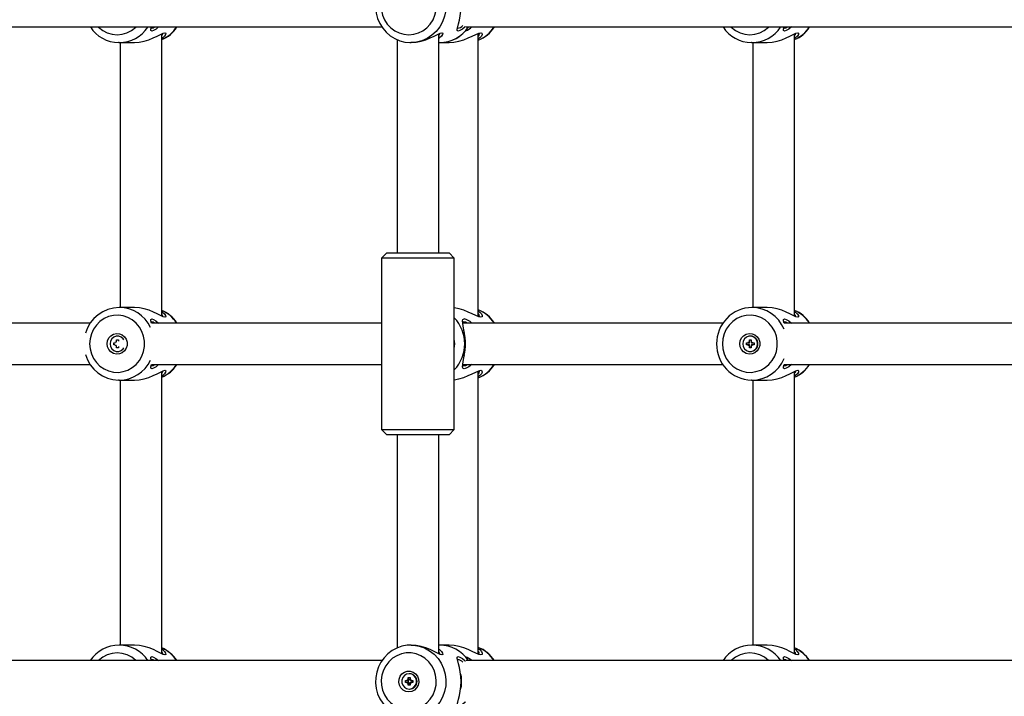
# Model space of a CAD drawing. Units: millimetres. Extents: x 9027 to 32121, y 8309 to 22509.
# Drawn here: x 24167 to 24546, y 17085 to 17345 of the extents above; entities that cross this region are included whole.
import ezdxf

# ---------------------------------------------------------------- set-up
doc = ezdxf.new("R2010")
doc.units = ezdxf.units.MM
doc.header["$LTSCALE"] = 90
doc.header["$PDSIZE"] = -1
doc.linetypes.add('SLD-Сплошная', pattern=[0])
doc.styles.get("Standard").update_dxf_attribs({"font": 'isocpeui.ttf'})
doc.dimstyles.new('ISO-25', dxfattribs={"dimtxt": 2.5, "dimasz": 2.5, "dimexe": 1.25, "dimexo": 0.625, "dimtad": 1, "dimtxsty": 'Standard', "dimcen": 2.5, "dimadec": 0, "dimazin": 0, "dimtfac": 1, "dimtmove": 0, "dimatfit": 3, "dimfxl": 1, "dimarcsym": 0})

# ---------------------------------------------------------------- blocks, each defined once
blk = doc.blocks.new('*D2')
at = {"color": 0, "lineweight": -2, "transparency": 16777216}
for p, q in [((10356.7, 17220.37), (10356.7, 8309.28)), ((30783.24, 13110.78), (30783.24, 8309.28)), ((10626.7, 8399.28), (30513.24, 8399.28))]:
    blk.add_line(p, q, dxfattribs=at)
at = {"color": 0, "transparency": 16777216}
for points in [[(10626.7, 8444.28), (10626.7, 8354.28), (10356.7, 8399.28)], [(30513.24, 8444.28), (30513.24, 8354.28), (30783.24, 8399.28)]]:
    blk.add_solid(points, dxfattribs=at)
at = {"layer": 'Defpoints', "color": 0, "transparency": 16777216}
for p in [(10356.7, 17220.37), (30783.24, 13110.78), (30783.24, 8399.28)]:
    blk.add_point(p, dxfattribs=at)
at = {"color": 0, "transparency": 16777216, "insert": (20569.97, 8661.28), "char_height": 270, "attachment_point": 5}
blk.add_mtext('20,43м', dxfattribs=at)
blk = doc.blocks.new('*D3')
at = {"color": 0, "lineweight": -2, "transparency": 16777216}
for p, q in [((24669.51, 20740.25), (9376.66, 20740.25)), ((9466.66, 9875.22), (9466.66, 20470.25)), ((25067.83, 9605.22), (9376.66, 9605.22))]:
    blk.add_line(p, q, dxfattribs=at)
at = {"color": 0, "transparency": 16777216}
for points in [[(9421.66, 20470.25), (9511.66, 20470.25), (9466.66, 20740.25)], [(9421.66, 9875.22), (9511.66, 9875.22), (9466.66, 9605.22)]]:
    blk.add_solid(points, dxfattribs=at)
at = {"layer": 'Defpoints', "color": 0, "transparency": 16777216}
for p in [(9466.66, 20740.25), (24669.51, 20740.25), (25067.83, 9605.22)]:
    blk.add_point(p, dxfattribs=at)
at = {"color": 0, "transparency": 16777216, "insert": (9204.66, 15172.73), "char_height": 270, "attachment_point": 5, "rotation": 90}
blk.add_mtext('11,14м', dxfattribs=at)
blk = doc.blocks.new('*D4')
at = {"color": 0, "lineweight": -2, "transparency": 16777216}
for p, q in [((12356.26, 16806.37), (12356.26, 22159.4)), ((29247.89, 13083.43), (29247.89, 22159.4)), ((12626.26, 22069.4), (28977.89, 22069.4))]:
    blk.add_line(p, q, dxfattribs=at)
at = {"color": 0, "transparency": 16777216}
for points in [[(12626.26, 22114.4), (12626.26, 22024.4), (12356.26, 22069.4)], [(28977.89, 22114.4), (28977.89, 22024.4), (29247.89, 22069.4)]]:
    blk.add_solid(points, dxfattribs=at)
at = {"layer": 'Defpoints', "color": 0, "transparency": 16777216}
for p in [(29247.89, 22069.4), (12356.26, 16806.37), (29247.89, 13083.43)]:
    blk.add_point(p, dxfattribs=at)
at = {"color": 0, "transparency": 16777216, "insert": (20802.08, 22331.4), "char_height": 270, "attachment_point": 5}
blk.add_mtext('16,89м', dxfattribs=at)

msp = doc.modelspace()

# ---------------------------------------------------------------- linework, layer by layer
at = {"color": 7, "linetype": 'SLD-Сплошная', "lineweight": 25}
for p, q in [((24092.503, 17342.374), (24306.86, 17342.374)), ((24339.202, 17342.374), (24552.503, 17342.374)), ((24222.107, 17231.005), (24222.107, 17339.742)), ((24328.679, 17255.374), (24328.679, 17339.742)), ((24343.849, 17230.846), (24343.849, 17339.901)), ((24465.592, 17231.005), (24465.592, 17339.742)), ((24205.741, 17336.374), (24205.502, 17336.376)), ((24205.741, 17336.374), (24211.556, 17336.374)), ((24206.107, 17336.374), (24206.107, 17234.374)), ((24312.679, 17337.525), (24312.679, 17255.374)), ((24317.98, 17336.374), (24318.128, 17336.374)), ((24328.679, 17336.374), (24329.045, 17336.374)), ((24329.045, 17336.374), (24332.685, 17336.374)), ((24449.225, 17336.374), (24448.986, 17336.376)), ((24449.225, 17336.374), (24455.04, 17336.374)), ((24449.592, 17336.374), (24449.592, 17234.374)), ((24308.679, 17255.374), (24306.679, 17253.374)), ((24308.679, 17255.374), (24317.44, 17255.374)), ((24317.44, 17255.374), (24332.679, 17255.374)), ((24334.679, 17253.374), (24332.679, 17255.374)), ((24306.679, 17253.374), (24306.679, 17187.374)), ((24316.9, 17253.374), (24306.679, 17253.374)), ((24334.679, 17253.374), (24316.9, 17253.374)), ((24334.679, 17187.374), (24334.679, 17253.374)), ((24211.557, 17234.374), (24205.741, 17234.374)), ((24455.041, 17234.374), (24449.225, 17234.374)), ((24194.603, 17228.374), (24093.878, 17228.374)), ((24306.679, 17228.374), (24218.098, 17228.374)), ((24438.087, 17228.374), (24337.902, 17228.374)), ((24552.322, 17228.374), (24461.582, 17228.374)), ((24203.635, 17220.724), (24204.226, 17220.724)), ((24203.635, 17220.024), (24203.635, 17220.724)), ((24204.357, 17221.124), (24204.58, 17220.99)), ((24204.47, 17220.921), (24204.357, 17221.124)), ((24204.743, 17221.874), (24205.417, 17221.874)), ((24204.743, 17221.124), (24204.743, 17221.874)), ((24204.77, 17221.816), (24204.743, 17221.874)), ((24205.215, 17223.324), (24205.08, 17223.324)), ((24205.485, 17223.31), (24205.215, 17223.324)), ((24205.417, 17221.874), (24205.417, 17221.368)), ((24447.12, 17220.724), (24447.842, 17220.724)), ((24447.12, 17220.024), (24447.12, 17220.724)), ((24447.842, 17221.124), (24448.175, 17220.924)), ((24448.034, 17220.777), (24447.842, 17221.124)), ((24448.057, 17220.724), (24447.842, 17220.724)), ((24448.227, 17221.874), (24448.901, 17221.874)), ((24448.227, 17221.124), (24448.227, 17221.874)), ((24448.452, 17221.392), (24448.227, 17221.874)), ((24448.699, 17223.324), (24448.564, 17223.324)), ((24448.901, 17221.874), (24448.901, 17221.124)), ((24448.953, 17220.924), (24449.286, 17221.124)), ((24449.286, 17221.124), (24449.094, 17220.777)), ((24449.286, 17220.724), (24450.008, 17220.724)), ((24450.008, 17220.724), (24450.008, 17220.024)), ((24204.226, 17220.024), (24203.635, 17220.024)), ((24204.357, 17219.624), (24204.47, 17219.826)), ((24204.58, 17219.757), (24204.357, 17219.624)), ((24204.743, 17218.874), (24204.743, 17219.624)), ((24204.77, 17218.931), (24204.743, 17218.874)), ((24205.417, 17218.874), (24204.743, 17218.874)), ((24205.08, 17217.424), (24205.215, 17217.424)), ((24205.215, 17217.424), (24205.485, 17217.437)), ((24205.417, 17219.379), (24205.417, 17218.874)), ((24447.842, 17220.024), (24447.12, 17220.024)), ((24448.057, 17220.024), (24447.842, 17220.024)), ((24447.842, 17219.624), (24448.034, 17219.97)), ((24448.175, 17219.824), (24447.842, 17219.624)), ((24448.227, 17218.874), (24448.227, 17219.624)), ((24448.452, 17219.355), (24448.227, 17218.874)), ((24448.901, 17218.874), (24448.227, 17218.874)), ((24448.564, 17217.424), (24448.699, 17217.424)), ((24448.901, 17219.624), (24448.901, 17218.874)), ((24449.286, 17219.624), (24448.953, 17219.824)), ((24449.094, 17219.97), (24449.286, 17219.624)), ((24450.008, 17220.024), (24449.286, 17220.024)), ((24093.806, 17212.374), (24194.633, 17212.374)), ((24218.097, 17212.374), (24306.679, 17212.374)), ((24222.107, 17101.005), (24222.107, 17209.742)), ((24337.83, 17212.374), (24438.118, 17212.374)), ((24343.849, 17100.846), (24343.849, 17209.901)), ((24461.582, 17212.374), (24552.322, 17212.374)), ((24465.592, 17101.005), (24465.592, 17209.742)), ((24205.741, 17206.374), (24205.502, 17206.376)), ((24205.741, 17206.374), (24211.556, 17206.374)), ((24206.107, 17206.374), (24206.107, 17104.373)), ((24449.225, 17206.374), (24448.986, 17206.376)), ((24449.225, 17206.374), (24455.04, 17206.374)), ((24449.592, 17206.374), (24449.592, 17104.373)), ((24306.679, 17187.374), (24308.679, 17185.374)), ((24306.679, 17187.374), (24316.9, 17187.374)), ((24316.9, 17187.374), (24334.679, 17187.374)), ((24332.679, 17185.374), (24334.679, 17187.374)), ((24317.44, 17185.374), (24308.679, 17185.374)), ((24312.679, 17185.374), (24312.679, 17103.255)), ((24332.679, 17185.374), (24317.44, 17185.374)), ((24328.679, 17101.005), (24328.679, 17185.374)), ((24211.557, 17104.373), (24205.741, 17104.373)), ((24318.128, 17104.373), (24317.98, 17104.373)), ((24329.045, 17104.373), (24328.679, 17104.373)), ((24332.685, 17104.373), (24329.045, 17104.373)), ((24455.041, 17104.373), (24449.225, 17104.373)), ((24306.867, 17098.374), (24092.514, 17098.374)), ((24552.51, 17098.374), (24339.211, 17098.374)), ((24316.982, 17091.124), (24316.982, 17091.874)), ((24316.982, 17091.874), (24317.656, 17091.874)), ((24317.332, 17091.124), (24316.982, 17091.874)), ((24317.454, 17093.324), (24317.319, 17093.324)), ((24317.656, 17091.874), (24317.656, 17091.124)), ((24315.874, 17090.724), (24316.597, 17090.724)), ((24315.874, 17090.024), (24315.874, 17090.724)), ((24316.597, 17090.024), (24315.874, 17090.024)), ((24316.597, 17091.124), (24316.93, 17090.924)), ((24316.789, 17090.777), (24316.597, 17091.124)), ((24316.947, 17090.724), (24316.597, 17090.724)), ((24316.947, 17090.024), (24316.597, 17090.024)), ((24316.597, 17089.624), (24316.789, 17089.97)), ((24316.93, 17089.824), (24316.597, 17089.624)), ((24317.332, 17091.124), (24316.982, 17091.124)), ((24316.982, 17088.874), (24316.982, 17089.624)), ((24317.332, 17089.624), (24316.982, 17088.874)), ((24317.332, 17089.624), (24316.982, 17089.624)), ((24317.656, 17088.874), (24316.982, 17088.874)), ((24316.997, 17090.022), (24316.997, 17090.725)), ((24317.347, 17091.088), (24317.657, 17091.088)), ((24317.657, 17089.659), (24317.347, 17089.659)), ((24317.656, 17089.624), (24317.656, 17088.874)), ((24317.707, 17090.924), (24318.041, 17091.124)), ((24318.041, 17089.624), (24317.707, 17089.824)), ((24318.041, 17091.124), (24317.848, 17090.777)), ((24317.848, 17089.97), (24318.041, 17089.624)), ((24318.041, 17090.724), (24318.763, 17090.724)), ((24318.763, 17090.024), (24318.041, 17090.024)), ((24318.374, 17090.724), (24318.374, 17090.024)), ((24318.763, 17090.724), (24318.763, 17090.024)), ((24317.319, 17087.424), (24317.454, 17087.424))]:
    msp.add_line(p, q, dxfattribs=at)
at = {"color": 8, "linetype": 'SLD-Сплошная', "lineweight": 25}
for p, q in [((24204.744, 17221.124), (24204.743, 17221.124)), ((24448.444, 17221.124), (24448.227, 17221.124)), ((24204.744, 17219.624), (24204.743, 17219.624)), ((24448.444, 17219.624), (24448.227, 17219.624))]:
    msp.add_line(p, q, dxfattribs=at)
at = {"color": 7, "linetype": 'SLD-Сплошная', "lineweight": 25, "flags": 128}
for points in [[(24318.11, 17364.347), (24316.491, 17364.289), (24314.485, 17363.903), (24312.559, 17363.212), (24310.756, 17362.233), (24309.116, 17360.987), (24307.674, 17359.502), (24306.464, 17357.811), (24305.513, 17355.95), (24304.842, 17353.963), (24304.468, 17351.893), (24304.4, 17349.786), (24304.64, 17347.691), (24305.183, 17345.656), (24306.017, 17343.727), (24307.124, 17341.949), (24308.477, 17340.363), (24310.047, 17339.005), (24311.796, 17337.906), (24313.685, 17337.091), (24315.669, 17336.577), (24317.594, 17336.379), (24317.98, 17336.374)], [(24317.17, 17339.374), (24319.062, 17339.55), (24320.892, 17340.075), (24322.603, 17340.931), (24324.139, 17342.09), (24325.451, 17343.515), (24326.497, 17345.161), (24327.244, 17346.974), (24327.666, 17348.897), (24327.751, 17350.867), (24327.497, 17352.821), (24326.91, 17354.697), (24326.01, 17356.433), (24324.826, 17357.975), (24323.396, 17359.273), (24321.766, 17360.284), (24319.988, 17360.977), (24318.12, 17361.329), (24316.221, 17361.329), (24314.352, 17360.977), (24312.575, 17360.284), (24310.945, 17359.273), (24309.515, 17357.975), (24308.331, 17356.433), (24307.431, 17354.697), (24306.844, 17352.821), (24306.589, 17350.867), (24306.674, 17348.897), (24307.097, 17346.974), (24307.843, 17345.161), (24308.889, 17343.515), (24310.202, 17342.09), (24311.738, 17340.931), (24313.449, 17340.075), (24315.279, 17339.55), (24317.17, 17339.374)], [(24338.941, 17342.502), (24338.866, 17342.42), (24337.81, 17341.549), (24336.863, 17340.983), (24336.171, 17340.784), (24335.829, 17340.978), (24335.811, 17341.539), (24336.014, 17342.415), (24336.329, 17343.566), (24336.676, 17344.975), (24336.983, 17346.602), (24337.198, 17348.433), (24337.276, 17350.374)], [(24220.903, 17342.374), (24219.895, 17341.543), (24218.953, 17340.982), (24218.264, 17340.784), (24217.923, 17340.978), (24217.905, 17341.54), (24218.097, 17342.374)], [(24218.122, 17341.874), (24218.123, 17341.874), (24218.758, 17342.049), (24219.337, 17342.374)], [(24464.387, 17342.374), (24463.379, 17341.543), (24462.437, 17340.982), (24461.748, 17340.784), (24461.407, 17340.978), (24461.389, 17341.54), (24461.582, 17342.374)], [(24461.606, 17341.874), (24461.608, 17341.874), (24462.242, 17342.049), (24462.821, 17342.374)], [(24211.556, 17336.374), (24213.466, 17336.507), (24215.377, 17336.887), (24217.197, 17337.456), (24218.862, 17338.138), (24220.341, 17338.853), (24221.615, 17339.51), (24222.635, 17339.991), (24223.338, 17340.174), (24223.665, 17339.994), (24223.606, 17339.513), (24223.196, 17338.859), (24222.462, 17338.142), (24222.107, 17337.91)], [(24318.128, 17336.375), (24320.025, 17336.505), (24321.935, 17336.883), (24323.752, 17337.45), (24325.422, 17338.133), (24326.904, 17338.848), (24328.179, 17339.506), (24329.203, 17339.99), (24329.908, 17340.174), (24330.236, 17339.996), (24330.179, 17339.517), (24329.769, 17338.86), (24329.037, 17338.145), (24328.679, 17337.91)], [(24332.685, 17336.375), (24334.55, 17336.505), (24336.467, 17336.884), (24338.313, 17337.453), (24340.025, 17338.136), (24341.578, 17338.853), (24342.935, 17339.509), (24344.062, 17339.992), (24344.886, 17340.174)], [(24344.886, 17340.174), (24345.338, 17339.993), (24345.405, 17339.511), (24345.115, 17338.856), (24344.494, 17338.141), (24343.849, 17337.672)], [(24455.04, 17336.374), (24456.951, 17336.507), (24458.862, 17336.887), (24460.681, 17337.456), (24462.346, 17338.138), (24463.826, 17338.853), (24465.1, 17339.51), (24466.119, 17339.991), (24466.822, 17340.174), (24467.149, 17339.994), (24467.09, 17339.513), (24466.681, 17338.859), (24465.946, 17338.142), (24465.592, 17337.91)], [(24223.341, 17230.573), (24222.639, 17230.754), (24221.617, 17231.236), (24220.348, 17231.891), (24218.867, 17232.606), (24217.211, 17233.286), (24215.395, 17233.855), (24213.49, 17234.237), (24211.577, 17234.373), (24211.557, 17234.372)], [(24222.107, 17232.837), (24222.454, 17232.611), (24223.192, 17231.894), (24223.605, 17231.238), (24223.666, 17230.755), (24223.341, 17230.573)], [(24343.849, 17233.074), (24344.488, 17232.612), (24345.112, 17231.895), (24345.403, 17231.242), (24345.34, 17230.757), (24344.89, 17230.573), (24344.069, 17230.753), (24342.943, 17231.234), (24341.583, 17231.891), (24340.035, 17232.607), (24338.321, 17233.291), (24336.493, 17233.856), (24334.679, 17234.218)], [(24466.825, 17230.573), (24466.123, 17230.754), (24465.102, 17231.236), (24463.833, 17231.891), (24462.351, 17232.606), (24460.695, 17233.286), (24458.879, 17233.855), (24456.974, 17234.237), (24455.061, 17234.373), (24455.041, 17234.372)], [(24465.592, 17232.837), (24465.938, 17232.611), (24466.676, 17231.894), (24467.089, 17231.238), (24467.15, 17230.755), (24466.825, 17230.573)], [(24194.339, 17220.374), (24194.51, 17218.409), (24195.015, 17216.508), (24195.839, 17214.732), (24196.955, 17213.136), (24198.327, 17211.773), (24199.912, 17210.687), (24201.658, 17209.912), (24203.509, 17209.473), (24205.406, 17209.385), (24207.288, 17209.649), (24209.094, 17210.259), (24210.766, 17211.193), (24212.251, 17212.423), (24213.5, 17213.908), (24214.474, 17215.601), (24215.141, 17217.447), (24215.48, 17219.387), (24215.48, 17221.36), (24215.141, 17223.3), (24214.474, 17225.146), (24213.5, 17226.839), (24212.251, 17228.324), (24210.766, 17229.554), (24209.094, 17230.488), (24207.288, 17231.098), (24205.406, 17231.362), (24203.509, 17231.274), (24201.658, 17230.835), (24199.912, 17230.06), (24198.327, 17228.974), (24196.955, 17227.611), (24195.839, 17226.015), (24195.015, 17224.239), (24194.51, 17222.338), (24194.339, 17220.374)], [(24218.098, 17228.374), (24217.906, 17229.199), (24217.921, 17229.764), (24218.258, 17229.963), (24218.944, 17229.769), (24219.889, 17229.208), (24220.903, 17228.374)], [(24219.337, 17228.374), (24218.75, 17228.701), (24218.122, 17228.872)], [(24338.293, 17228.874), (24337.888, 17228.699), (24337.819, 17228.308)], [(24341.381, 17212.374), (24340.298, 17211.548), (24339.245, 17210.983), (24338.436, 17210.784), (24337.967, 17210.976), (24337.822, 17211.535), (24337.905, 17212.408), (24338.115, 17213.557), (24338.373, 17214.964), (24338.611, 17216.586), (24338.783, 17218.414), (24338.846, 17220.352), (24338.786, 17222.286), (24338.616, 17224.12), (24338.376, 17225.765), (24338.119, 17227.173), (24337.907, 17228.328), (24337.821, 17229.203), (24337.963, 17229.766), (24338.43, 17229.963)], [(24339.678, 17228.374), (24339.033, 17228.7), (24338.293, 17228.874)], [(24437.824, 17220.374), (24437.994, 17218.409), (24438.499, 17216.508), (24439.323, 17214.732), (24440.439, 17213.136), (24441.812, 17211.773), (24443.396, 17210.687), (24445.143, 17209.912), (24446.994, 17209.473), (24448.891, 17209.385), (24450.772, 17209.649), (24452.578, 17210.259), (24454.251, 17211.193), (24455.735, 17212.423), (24456.985, 17213.908), (24457.959, 17215.601), (24458.626, 17217.447), (24458.965, 17219.387), (24458.965, 17221.36), (24458.626, 17223.3), (24457.959, 17225.146), (24456.985, 17226.839), (24455.735, 17228.324), (24454.251, 17229.554), (24452.578, 17230.488), (24450.772, 17231.098), (24448.891, 17231.362), (24446.994, 17231.274), (24445.143, 17230.835), (24443.396, 17230.06), (24441.812, 17228.974), (24440.439, 17227.611), (24439.323, 17226.015), (24438.499, 17224.239), (24437.994, 17222.338), (24437.824, 17220.374)], [(24461.582, 17228.374), (24461.391, 17229.199), (24461.405, 17229.764), (24461.742, 17229.963), (24462.429, 17229.769), (24463.374, 17229.208), (24464.387, 17228.374)], [(24462.821, 17228.374), (24462.235, 17228.701), (24461.606, 17228.872)], [(24201.08, 17220.374), (24201.251, 17221.553), (24201.749, 17222.627), (24202.53, 17223.501), (24203.524, 17224.097), (24204.643, 17224.362), (24205.788, 17224.273), (24206.857, 17223.838), (24207.755, 17223.094), (24208.401, 17222.109), (24208.74, 17220.97), (24208.74, 17219.777), (24208.401, 17218.638), (24207.755, 17217.653), (24206.857, 17216.909), (24205.788, 17216.474), (24204.643, 17216.385), (24203.524, 17216.65), (24202.53, 17217.246), (24201.749, 17218.12), (24201.251, 17219.194), (24201.08, 17220.374)], [(24338.543, 17224.77), (24338.46, 17225.247), (24338.38, 17225.743)], [(24444.564, 17220.374), (24444.735, 17221.553), (24445.233, 17222.627), (24446.014, 17223.501), (24447.008, 17224.097), (24448.128, 17224.362), (24449.273, 17224.273), (24450.341, 17223.838), (24451.239, 17223.094), (24451.886, 17222.109), (24452.224, 17220.97), (24452.224, 17219.777), (24451.886, 17218.638), (24451.239, 17217.653), (24450.341, 17216.909), (24449.273, 17216.474), (24448.128, 17216.385), (24447.008, 17216.65), (24446.014, 17217.246), (24445.233, 17218.12), (24444.735, 17219.194), (24444.564, 17220.374)], [(24207.482, 17221.948), (24207.256, 17222.27), (24206.5, 17222.928), (24205.573, 17223.279), (24204.586, 17223.279), (24203.659, 17222.928), (24202.904, 17222.27), (24202.41, 17221.382), (24202.239, 17220.374), (24202.41, 17219.365), (24202.904, 17218.477), (24203.659, 17217.819), (24204.586, 17217.468), (24205.573, 17217.468), (24206.5, 17217.819), (24207.256, 17218.477), (24207.482, 17218.799)], [(24204.74, 17221.078), (24204.742, 17221.097), (24204.743, 17221.124)], [(24451.405, 17220.374), (24451.233, 17221.382), (24450.74, 17222.27), (24449.984, 17222.928), (24449.057, 17223.279), (24448.071, 17223.279), (24447.144, 17222.928), (24446.388, 17222.27), (24445.895, 17221.382), (24445.723, 17220.374), (24445.895, 17219.365), (24446.388, 17218.477), (24447.144, 17217.819), (24448.071, 17217.468), (24449.057, 17217.468), (24449.984, 17217.819), (24450.74, 17218.477), (24451.233, 17219.365), (24451.405, 17220.374)], [(24204.743, 17219.624), (24204.742, 17219.65), (24204.74, 17219.669)], [(24338.381, 17215.01), (24338.462, 17215.509), (24338.545, 17215.987)], [(24211.556, 17206.374), (24213.466, 17206.507), (24215.377, 17206.887), (24217.197, 17207.456), (24218.862, 17208.138), (24220.341, 17208.853), (24221.615, 17209.51), (24222.635, 17209.991), (24223.338, 17210.174), (24223.665, 17209.994), (24223.606, 17209.513), (24223.196, 17208.859), (24222.462, 17208.142), (24222.107, 17207.91)], [(24220.903, 17212.374), (24219.895, 17211.543), (24218.953, 17210.982), (24218.264, 17210.784), (24217.923, 17210.978), (24217.905, 17211.54), (24218.097, 17212.374)], [(24218.122, 17211.874), (24218.123, 17211.874), (24218.758, 17212.049), (24219.337, 17212.374)], [(24334.679, 17206.53), (24336.467, 17206.884), (24338.313, 17207.453), (24340.025, 17208.136), (24341.578, 17208.853), (24342.935, 17209.509), (24344.062, 17209.992), (24344.886, 17210.174)], [(24337.818, 17212.438), (24337.891, 17212.044), (24338.298, 17211.874), (24339.041, 17212.05), (24339.677, 17212.374)], [(24344.886, 17210.174), (24345.338, 17209.993), (24345.405, 17209.511), (24345.115, 17208.856), (24344.494, 17208.141), (24343.849, 17207.672)], [(24455.04, 17206.374), (24456.951, 17206.507), (24458.862, 17206.887), (24460.681, 17207.456), (24462.346, 17208.138), (24463.826, 17208.853), (24465.1, 17209.51), (24466.119, 17209.991), (24466.822, 17210.174), (24467.149, 17209.994), (24467.09, 17209.513), (24466.681, 17208.859), (24465.946, 17208.142), (24465.592, 17207.91)], [(24464.387, 17212.374), (24463.379, 17211.543), (24462.437, 17210.982), (24461.748, 17210.784), (24461.407, 17210.978), (24461.389, 17211.54), (24461.582, 17212.374)], [(24461.606, 17211.874), (24461.608, 17211.874), (24462.242, 17212.049), (24462.821, 17212.374)], [(24223.341, 17100.573), (24222.639, 17100.754), (24221.617, 17101.236), (24220.348, 17101.891), (24218.867, 17102.606), (24217.211, 17103.286), (24215.395, 17103.855), (24213.49, 17104.237), (24211.577, 17104.373), (24211.557, 17104.372)], [(24318.11, 17104.347), (24316.491, 17104.289), (24314.485, 17103.903), (24312.559, 17103.212), (24310.756, 17102.233), (24309.116, 17100.987), (24307.674, 17099.502), (24306.464, 17097.811), (24305.513, 17095.95), (24304.842, 17093.963), (24304.468, 17091.893), (24304.4, 17089.786), (24304.64, 17087.691), (24305.183, 17085.656), (24306.017, 17083.727), (24307.124, 17081.949), (24308.477, 17080.363), (24310.047, 17079.005), (24311.796, 17077.906), (24313.685, 17077.091), (24315.669, 17076.577), (24317.594, 17076.379), (24317.98, 17076.374)], [(24328.679, 17102.837), (24329.028, 17102.609), (24329.763, 17101.894), (24330.176, 17101.237), (24330.238, 17100.756), (24329.915, 17100.573), (24329.214, 17100.753), (24328.192, 17101.234), (24326.925, 17101.888), (24325.442, 17102.605), (24323.785, 17103.285), (24321.968, 17103.855), (24320.058, 17104.237), (24318.14, 17104.373), (24318.128, 17104.373)], [(24343.849, 17103.074), (24344.488, 17102.612), (24345.112, 17101.895), (24345.403, 17101.242), (24345.34, 17100.757), (24344.89, 17100.573), (24344.069, 17100.753), (24342.943, 17101.234), (24341.583, 17101.891), (24340.035, 17102.607), (24338.321, 17103.291), (24336.493, 17103.856), (24334.579, 17104.238), (24332.685, 17104.373)], [(24466.825, 17100.573), (24466.123, 17100.754), (24465.102, 17101.236), (24463.833, 17101.891), (24462.351, 17102.606), (24460.695, 17103.286), (24458.879, 17103.855), (24456.974, 17104.237), (24455.061, 17104.373), (24455.041, 17104.372)], [(24218.098, 17098.374), (24217.906, 17099.199), (24217.921, 17099.764), (24218.258, 17099.963), (24218.944, 17099.769), (24219.889, 17099.208), (24220.903, 17098.374)], [(24222.107, 17102.837), (24222.454, 17102.611), (24223.192, 17101.894), (24223.605, 17101.238), (24223.666, 17100.755), (24223.341, 17100.573)], [(24317.17, 17079.374), (24319.062, 17079.55), (24320.892, 17080.075), (24322.603, 17080.931), (24324.139, 17082.09), (24325.451, 17083.515), (24326.497, 17085.161), (24327.244, 17086.974), (24327.666, 17088.897), (24327.751, 17090.867), (24327.497, 17092.821), (24326.91, 17094.697), (24326.01, 17096.433), (24324.826, 17097.975), (24323.396, 17099.273), (24321.766, 17100.284), (24319.988, 17100.977), (24318.12, 17101.329), (24316.221, 17101.329), (24314.352, 17100.977), (24312.575, 17100.284), (24310.945, 17099.273), (24309.515, 17097.975), (24308.331, 17096.433), (24307.431, 17094.697), (24306.844, 17092.821), (24306.589, 17090.867), (24306.674, 17088.897), (24307.097, 17086.974), (24307.843, 17085.161), (24308.889, 17083.515), (24310.202, 17082.09), (24311.738, 17080.931), (24313.449, 17080.075), (24315.279, 17079.55), (24317.17, 17079.374)], [(24337.276, 17090.374), (24337.199, 17092.303), (24336.985, 17094.13), (24336.676, 17095.772), (24336.33, 17097.178), (24336.015, 17098.328), (24335.812, 17099.204), (24335.828, 17099.765), (24336.165, 17099.963), (24336.852, 17099.769), (24337.797, 17099.207), (24338.855, 17098.337), (24338.942, 17098.243)], [(24461.582, 17098.374), (24461.391, 17099.199), (24461.405, 17099.764), (24461.742, 17099.963), (24462.429, 17099.769), (24463.374, 17099.208), (24464.387, 17098.374)], [(24465.592, 17102.837), (24465.938, 17102.611), (24466.676, 17101.894), (24467.089, 17101.238), (24467.15, 17100.755), (24466.825, 17100.573)], [(24219.337, 17098.374), (24218.75, 17098.701), (24218.122, 17098.872)], [(24462.821, 17098.374), (24462.235, 17098.701), (24461.606, 17098.872)], [(24317.17, 17086.374), (24316.035, 17086.551), (24315.001, 17087.069), (24314.159, 17087.88), (24313.585, 17088.912), (24313.329, 17090.075), (24313.415, 17091.264), (24313.835, 17092.374), (24314.551, 17093.306), (24315.499, 17093.977), (24316.596, 17094.329), (24317.744, 17094.329), (24318.841, 17093.977), (24319.79, 17093.306), (24320.506, 17092.374), (24320.925, 17091.264), (24321.011, 17090.075), (24320.756, 17088.912), (24320.182, 17087.88), (24319.34, 17087.069), (24318.306, 17086.551), (24317.17, 17086.374)], [(24317.319, 17093.324), (24316.347, 17093.146), (24315.493, 17092.633), (24314.859, 17091.849), (24314.521, 17090.886), (24314.521, 17089.861), (24314.859, 17088.899), (24315.493, 17088.114), (24316.347, 17087.601), (24317.319, 17087.424), (24318.29, 17087.601), (24319.145, 17088.114), (24319.779, 17088.899), (24320.116, 17089.861), (24320.116, 17090.886), (24319.779, 17091.849), (24319.145, 17092.633), (24318.29, 17093.146), (24317.319, 17093.324)], [(24337.161, 17092.931), (24337.111, 17093.257), (24337.061, 17093.601)], [(24337.143, 17092.934), (24337.26, 17092.084), (24337.34, 17090.374)], [(24338.941, 17082.502), (24338.866, 17082.42), (24337.81, 17081.549), (24336.863, 17080.983), (24336.171, 17080.784), (24335.829, 17080.978), (24335.811, 17081.539), (24336.014, 17082.415), (24336.329, 17083.566), (24336.676, 17084.975), (24336.983, 17086.602), (24337.198, 17088.433), (24337.276, 17090.374)], [(24337.063, 17087.158), (24337.113, 17087.503), (24337.163, 17087.829)], [(24337.34, 17090.374), (24337.259, 17088.653), (24337.144, 17087.826)]]:
    msp.add_lwpolyline(points, dxfattribs=at)
at = {"color": 8, "linetype": 'SLD-Сплошная', "lineweight": 25, "flags": 128}
for points in [[(24318.106, 17364.373), (24319.065, 17364.328), (24321.206, 17363.967), (24323.264, 17363.253), (24325.185, 17362.206), (24326.919, 17360.853), (24328.422, 17359.228), (24329.654, 17357.374), (24330.584, 17355.338), (24331.188, 17353.174), (24331.45, 17350.937), (24331.362, 17348.686), (24330.928, 17346.478), (24330.159, 17344.372), (24329.074, 17342.421), (24327.702, 17340.675), (24326.078, 17339.181), (24324.245, 17337.977), (24322.249, 17337.094), (24320.142, 17336.555), (24317.98, 17336.374)], [(24318.106, 17104.373), (24319.065, 17104.328), (24321.206, 17103.967), (24323.264, 17103.253), (24325.185, 17102.206), (24326.919, 17100.853), (24328.422, 17099.228), (24329.654, 17097.374), (24330.584, 17095.338), (24331.188, 17093.174), (24331.45, 17090.937), (24331.362, 17088.686), (24330.928, 17086.478), (24330.159, 17084.372), (24329.074, 17082.421), (24327.702, 17080.675), (24326.078, 17079.181), (24324.245, 17077.977), (24322.249, 17077.094), (24320.142, 17076.555), (24317.98, 17076.374)]]:
    msp.add_lwpolyline(points, dxfattribs=at)
at = {"color": 7, "linetype": 'SLD-Сплошная', "lineweight": 25}
for centre, radius, start, end in [((24205.571, 17349.419), 13.01, 212.78559, 269.66926), ((24217.728, 17348.699), 12.001, 291.39912, 328.19316), ((24329.044, 17349.689), 13.316, 270.00302, 326.67379), ((24335.649, 17345.044), 3.192, 276.82064, 317.90685), ((24337.338, 17346.31), 5.643, 287.96216, 315.76664), ((24339.692, 17348.837), 12.284, 289.78163, 328.25276), ((24449.055, 17349.419), 13.01, 212.78559, 269.66926), ((24461.213, 17348.699), 12.001, 291.39912, 328.19316), ((24221.094, 17340.014), 1.475, 313.36301, 358.31836), ((24327.671, 17340.012), 1.47, 313.29078, 358.39941), ((24342.996, 17339.725), 1.321, 310.2322, 3.57248), ((24464.579, 17340.014), 1.475, 313.36301, 358.31836), ((24205.729, 17220.894), 13.447, 90.11544, 164.53393), ((24217.565, 17221.956), 12.182, 31.78929, 68.1071), ((24221.088, 17230.73), 1.482, 1.75434, 46.54561), ((24339.609, 17221.818), 12.411, 31.8867, 70.02367), ((24342.994, 17231.022), 1.323, 356.46054, 49.69527), ((24449.367, 17220.606), 13.736, 90.75527, 180.9708), ((24461.049, 17221.956), 12.182, 31.78929, 68.1071), ((24464.572, 17230.73), 1.482, 1.75434, 46.54561), ((24337.293, 17224.314), 5.763, 44.78926, 78.62232), ((24317.085, 17220.374), 21.896, 348.40998, 11.61428), ((24449.339, 17220.112), 13.708, 178.90711, 268.49965), ((24447.841, 17221.098), 0.374, 270.06284, 301.03827), ((24447.815, 17221.123), 0.412, 331.01065, 0.05499), ((24448.654, 17220.438), 2.886, 358.72758, 89.10646), ((24448.645, 17220.318), 2.895, 271.07087, 1.09509), ((24449.313, 17221.123), 0.412, 179.94501, 208.98935), ((24449.287, 17221.098), 0.374, 238.96173, 269.93716), ((24447.841, 17219.649), 0.374, 58.96173, 89.93716), ((24447.815, 17219.624), 0.412, 359.94501, 28.98935), ((24449.313, 17219.624), 0.412, 151.01065, 180.05499), ((24449.287, 17219.649), 0.374, 90.06284, 121.03827), ((24205.723, 17219.825), 13.418, 195.34977, 269.03005), ((24217.728, 17218.699), 12.001, 291.39912, 328.19316), ((24221.094, 17210.014), 1.475, 313.36301, 358.31836), ((24339.692, 17218.837), 12.284, 289.78163, 328.25276), ((24342.996, 17209.725), 1.321, 310.2322, 3.57248), ((24461.213, 17218.699), 12.001, 291.39912, 328.19316), ((24464.579, 17210.014), 1.475, 313.36301, 358.31836), ((24205.659, 17091.116), 13.226, 89.81393, 146.71685), ((24217.565, 17091.956), 12.182, 31.78929, 68.1071), ((24329.133, 17091.128), 13.212, 33.25603, 90.78599), ((24328.978, 17091.052), 13.322, 33.51273, 89.71226), ((24339.609, 17091.818), 12.411, 31.8867, 70.02367), ((24449.143, 17091.116), 13.226, 89.81393, 146.71685), ((24461.049, 17091.956), 12.182, 31.78929, 68.1071), ((24221.088, 17100.73), 1.482, 1.75434, 46.54561), ((24327.657, 17100.729), 1.485, 1.80412, 46.5123), ((24337.357, 17094.455), 5.618, 44.21983, 72.50377), ((24342.994, 17101.022), 1.323, 356.46054, 49.69527), ((24464.572, 17100.73), 1.482, 1.75434, 46.54561), ((24335.129, 17094.699), 4.269, 47.44809, 77.83897), ((24317.38, 17090.374), 2.951, 271.42243, 88.57757), ((24316.596, 17091.098), 0.374, 270.06284, 301.03827), ((24316.596, 17089.649), 0.374, 58.96173, 89.93716), ((24316.57, 17091.123), 0.412, 331.01065, 0.05499), ((24316.57, 17089.624), 0.412, 359.94501, 28.98935), ((24316.955, 17091.116), 0.393, 276.15118, 356.01479), ((24316.955, 17089.631), 0.393, 3.98521, 83.84882), ((24318.068, 17091.123), 0.412, 179.94501, 208.98935), ((24318.068, 17089.624), 0.412, 151.01065, 180.05499), ((24318.041, 17091.098), 0.374, 238.96173, 269.93716), ((24318.041, 17089.649), 0.374, 90.06284, 121.03827)]:
    msp.add_arc(centre, radius, start, end, dxfattribs=at)
at = {"color": 8, "linetype": 'SLD-Сплошная', "lineweight": 25}
for centre, radius, start, end in [((24204.931, 17349.704), 10.323, 226.17595, 313.73948), ((24205.681, 17349.681), 13.308, 270.25662, 326.46774), ((24216.551, 17349.914), 13.6, 294.11228, 326.31947), ((24328.963, 17349.724), 13.351, 270.35312, 326.53129), ((24338.842, 17349.621), 13.325, 292.07363, 326.98716), ((24448.416, 17349.704), 10.323, 226.17595, 313.73948), ((24449.166, 17349.681), 13.308, 270.25662, 326.46774), ((24460.036, 17349.914), 13.6, 294.11228, 326.31947), ((24205.633, 17220.942), 13.431, 25.17358, 89.71394), ((24216.552, 17220.834), 13.598, 33.89468, 65.88885), ((24338.854, 17221.142), 13.306, 33.0969, 67.95082), ((24449.11, 17220.919), 13.454, 22.36767, 89.6868), ((24460.037, 17220.834), 13.598, 33.89468, 65.88885), ((24324.126, 17220.374), 14.556, 316.46769, 43.53231), ((24323.171, 17220.374), 11.661, 350.71272, 9.28728), ((24205.632, 17219.805), 13.432, 270.4658, 334.82507), ((24449.11, 17219.828), 13.455, 270.49279, 337.63083), ((24216.551, 17219.914), 13.6, 294.11228, 326.31947), ((24338.842, 17219.621), 13.325, 292.07363, 326.98716), ((24460.036, 17219.914), 13.6, 294.11228, 326.31947), ((24205.651, 17091.009), 13.365, 33.44364, 89.79289), ((24216.552, 17090.834), 13.598, 33.89468, 65.88885), ((24338.854, 17091.142), 13.306, 33.0969, 67.95082), ((24449.136, 17091.009), 13.365, 33.44364, 89.79289), ((24460.037, 17090.834), 13.598, 33.89468, 65.88885), ((24204.932, 17091.04), 10.325, 45.61638, 133.9776), ((24448.416, 17091.04), 10.325, 45.61638, 133.9776)]:
    msp.add_arc(centre, radius, start, end, dxfattribs=at)
at = {"color": 7, "linetype": 'SLD-Сплошная', "lineweight": 25}
for centre, major_axis, ratio, start_param, end_param in [((24447.842, 17221.124), (1.579, 0.165), 0.2307703, 4.8105086, 5.072308), ((24447.842, 17221.124), (1.093, -0.393), 0.0687181, 5.0470755, 5.3088749), ((24449.286, 17221.124), (1.464, -0.302), 0.1794134, 4.5196401, 4.6561318), ((24447.842, 17219.624), (1.579, -0.165), 0.2307703, 1.2108774, 1.4726767), ((24447.842, 17219.624), (1.093, 0.393), 0.0687181, 0.9743104, 1.2361098), ((24449.286, 17219.624), (1.464, 0.302), 0.1794134, 1.6270535, 1.7635452), ((24316.597, 17091.124), (1.579, 0.165), 0.2307703, 4.8105086, 5.072308), ((24316.597, 17089.624), (1.579, -0.165), 0.2307703, 1.2108774, 1.4726767), ((24316.597, 17091.124), (1.093, -0.393), 0.0687181, 5.0470755, 5.3088749), ((24316.597, 17089.624), (1.093, 0.393), 0.0687181, 0.9743104, 1.2361098), ((24316.947, 17091.124), (0.572, 0), 0.6991339, 4.712389, 4.8004938), ((24316.947, 17089.624), (0.572, 0), 0.6991339, 1.4826915, 1.5707963), ((24316.947, 17091.124), (0.378, -0.323), 0.6228598, 0.8537943, 0.9418992), ((24316.947, 17089.624), (0.378, 0.323), 0.6228598, 5.3412861, 5.429391), ((24318.041, 17091.124), (1.464, -0.302), 0.1794134, 4.5196401, 4.6561318), ((24318.041, 17089.624), (1.464, 0.302), 0.1794134, 1.6270535, 1.7635452)]:
    msp.add_ellipse(centre, major_axis=major_axis, ratio=ratio, start_param=start_param, end_param=end_param, dxfattribs=at)

# ---------------------------------------------------------------- dimensions: what is measured, and where the dimension line sits
dim = msp.add_linear_dim(base=(29247.889, 22069.402), p1=(12356.264, 16806.374), p2=(29247.889, 13083.431), dimstyle='ISO-25', override={"dimtxt": 270, "dimasz": 270, "dimexe": 90, "dimexo": 0, "dimgap": 100, "dimlfac": 0.001, "dimzin": 0, "dimpost": 'м', "dimtdec": 3, "dimtzin": 0})
dim.commit()
dim.dimension.update_dxf_attribs({"geometry": '*D4', "text_midpoint": (20802.076, 22331.402)})
at = {"color": 251, "true_color": 0x636466}
dim = msp.add_linear_dim(base=(9466.655, 20740.248), p1=(25067.83, 9605.221), p2=(24669.511, 20740.248), angle=90, dimstyle='ISO-25', override={"dimtxt": 270, "dimasz": 270, "dimexe": 90, "dimexo": 0, "dimgap": 100, "dimlfac": 0.001, "dimzin": 0, "dimpost": 'м', "dimtdec": 3, "dimtzin": 0}, dxfattribs=at)
dim.commit()
dim.dimension.update_dxf_attribs({"geometry": '*D3', "text_midpoint": (9204.655, 15172.734)})
dim = msp.add_linear_dim(base=(30783.239, 8399.28), p1=(10356.698, 17220.374), p2=(30783.239, 13110.78), dimstyle='ISO-25', override={"dimtxt": 270, "dimasz": 270, "dimexe": 90, "dimexo": 0, "dimgap": 100, "dimlfac": 0.001, "dimzin": 0, "dimpost": 'м', "dimtdec": 3, "dimtzin": 0}, dxfattribs=at)
dim.commit()
dim.dimension.update_dxf_attribs({"geometry": '*D2', "text_midpoint": (20569.969, 8661.28)})

doc.saveas('drawing.dxf')
